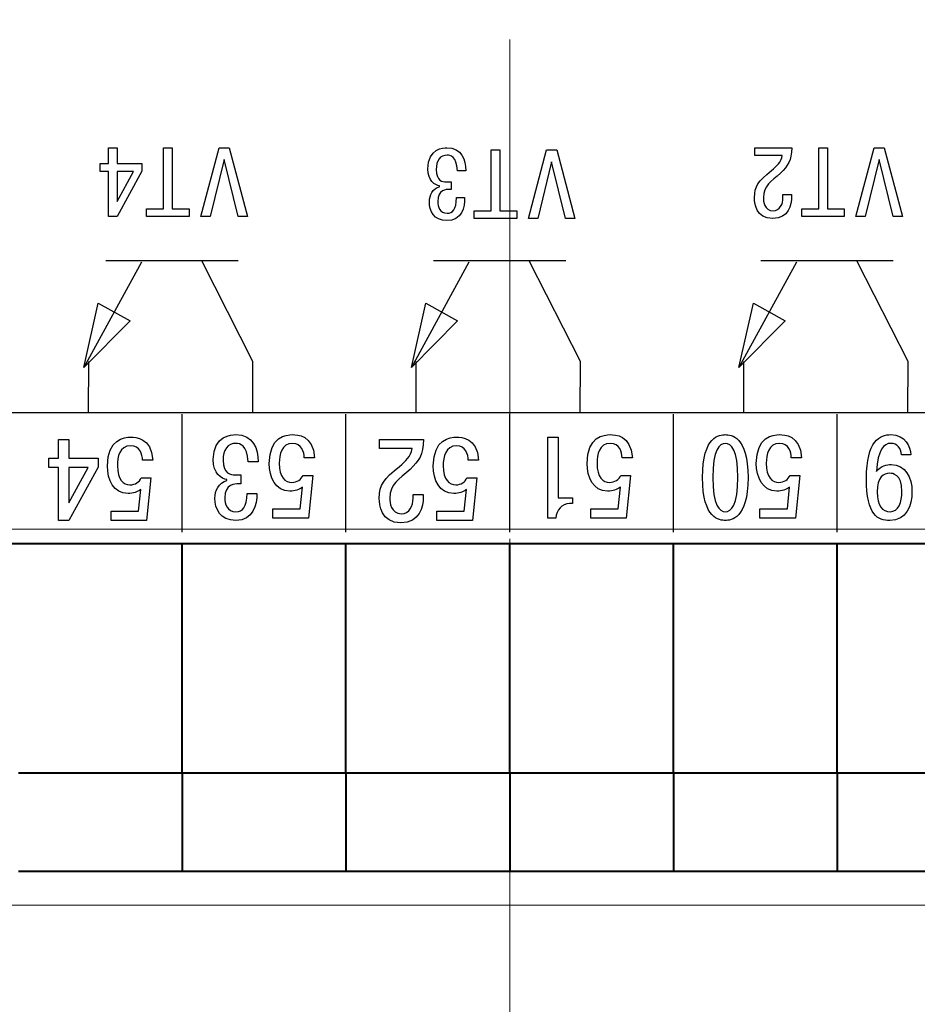
# Model space of a CAD drawing. Extents: x -426 to 168, y -442 to -22.
# Drawn here: x -159 to -132, y -368 to -338 of the extents above; entities that cross this region are included whole.
import ezdxf
from ezdxf.lldxf.tags import DXFTag

# ---------------------------------------------------------------- set-up
doc = ezdxf.new("R2010")
doc.units = 0
doc.header["$MEASUREMENT"] = 0
doc.linetypes.add('CENTER', pattern=[10.16, 6.35, -1.27, 1.27, -1.27])
for name, color, linetype, lineweight in [('help', 4, 'New Line1', 15), ('main', 5, 'Continuous', 40), ('ОСЕВЫЕ', 1, 'CENTER', 15)]:
    doc.layers.add(name, color=color, linetype=linetype, lineweight=lineweight)
doc.layers.add('text', color=250, linetype='Continuous')
tags = doc.linetypes.add('New Line1', pattern=[0.8, 0.5, -0.3]).pattern_tags.tags
tags[6:7] = [DXFTag(74, 4), DXFTag(75, 0), DXFTag(340, '0'), DXFTag(46, 1.0), DXFTag(50, 0.0), DXFTag(44, 0.0), DXFTag(45, 0.0)]
tags[4:5] = [DXFTag(74, 4), DXFTag(75, 0), DXFTag(340, '0'), DXFTag(46, 1.0), DXFTag(50, 0.0), DXFTag(44, 0.0), DXFTag(45, 0.0)]

msp = doc.modelspace()

# ---------------------------------------------------------------- linework, layer by layer
at = {"layer": 'help', "ltscale": 5}
for p, q in [((-181.044, -353.13), (-107.393, -353.13)), ((-107.393, -364.604), (-181.044, -364.604))]:
    msp.add_line(p, q, dxfattribs=at)
at = {"layer": 'main'}
for p, q in [((-108.838, -353.578), (-179.838, -353.578)), ((-154.338, -360.578), (-154.338, -353.578)), ((-149.338, -360.578), (-149.338, -353.578)), ((-144.338, -360.578), (-144.338, -353.578)), ((-139.338, -360.578), (-139.338, -353.578)), ((-134.338, -360.578), (-134.338, -353.578)), ((-154.338, -360.578), (-159.338, -360.578)), ((-154.338, -360.578), (-154.338, -363.578)), ((-149.338, -360.578), (-154.338, -360.578)), ((-149.338, -360.578), (-149.338, -363.578)), ((-144.338, -360.578), (-149.338, -360.578)), ((-139.338, -360.578), (-144.338, -360.578)), ((-144.338, -360.578), (-144.338, -363.578)), ((-139.338, -360.578), (-139.338, -363.578)), ((-134.338, -360.578), (-139.338, -360.578)), ((-134.338, -360.578), (-134.338, -363.578)), ((-129.338, -360.578), (-134.338, -360.578)), ((-154.338, -363.578), (-159.338, -363.578)), ((-149.338, -363.578), (-154.338, -363.578)), ((-144.338, -363.578), (-149.338, -363.578)), ((-139.338, -363.578), (-144.338, -363.578)), ((-134.338, -363.578), (-139.338, -363.578)), ((-129.338, -363.578), (-134.338, -363.578))]:
    msp.add_line(p, q, dxfattribs=at)
at = {"layer": 'text'}
for points, knots in [([(-142.338, -300.578), (-125.53, -300.578), (-109.338, -300.578), (-109.338, -300.578), (-109.338, -300.578), (-109.338, -353.578), (-109.338, -353.578), (-109.338, -353.578), (-109.338, -353.578), (-179.338, -353.578), (-179.338, -353.578), (-179.338, -353.578), (-179.338, -353.578), (-179.338, -300.578), (-179.338, -300.578), (-179.338, -300.578), (-179.338, -300.578), (-163.147, -300.578), (-146.338, -300.578)], [0.8076226, 0.8076226, 0.8076226, 0.8076226, 1, 1, 1, 1.2, 1.2, 1.2, 1.2, 1.4, 1.4, 1.4, 1.4, 1.6, 1.6, 1.6, 1.6, 1.7923771, 1.7923771, 1.7923771, 1.7923771]), ([(-156.321, -341.966), (-156.321, -341.966), (-156.321, -341.483), (-156.321, -341.483), (-156.321, -341.483), (-156.321, -341.483), (-156.588, -341.483), (-156.588, -341.483), (-156.588, -341.483), (-156.588, -341.483), (-156.588, -341.966), (-156.588, -341.966), (-156.588, -341.966), (-156.588, -341.966), (-156.84, -341.966), (-156.84, -341.966), (-156.84, -341.966), (-156.84, -341.966), (-156.84, -342.205), (-156.84, -342.205), (-156.84, -342.205), (-156.84, -342.205), (-156.588, -342.205), (-156.588, -342.205), (-156.588, -342.205), (-156.588, -342.205), (-156.588, -343.582), (-156.588, -343.582), (-156.588, -343.582), (-156.588, -343.582), (-156.321, -343.582), (-156.321, -343.582), (-156.321, -343.582), (-156.321, -343.582), (-155.569, -342.202), (-155.569, -342.202), (-155.569, -342.202), (-155.569, -342.202), (-155.569, -341.966), (-155.569, -341.966), (-155.569, -341.966), (-155.569, -341.966), (-156.321, -341.966), (-156.321, -341.966)], [0, 0, 0, 0, 0.083333, 0.083333, 0.083333, 0.083333, 0.166667, 0.166667, 0.166667, 0.166667, 0.25, 0.25, 0.25, 0.25, 0.333333, 0.333333, 0.333333, 0.333333, 0.416667, 0.416667, 0.416667, 0.416667, 0.5, 0.5, 0.5, 0.5, 0.583333, 0.583333, 0.583333, 0.583333, 0.666667, 0.666667, 0.666667, 0.666667, 0.75, 0.75, 0.75, 0.75, 0.833333, 0.833333, 0.833333, 0.833333, 1, 1, 1, 1]), ([(-154.639, -343.345), (-154.639, -343.345), (-154.639, -341.483), (-154.639, -341.483), (-154.639, -341.483), (-154.639, -341.483), (-154.906, -341.483), (-154.906, -341.483), (-154.906, -341.483), (-154.906, -341.483), (-154.906, -343.345), (-154.906, -343.345), (-154.906, -343.345), (-154.906, -343.345), (-155.422, -343.345), (-155.422, -343.345), (-155.422, -343.345), (-155.422, -343.345), (-155.422, -343.582), (-155.422, -343.582), (-155.422, -343.582), (-155.422, -343.582), (-154.123, -343.582), (-154.123, -343.582), (-154.123, -343.582), (-154.123, -343.582), (-154.123, -343.345), (-154.123, -343.345), (-154.123, -343.345), (-154.123, -343.345), (-154.639, -343.345), (-154.639, -343.345)], [0, 0, 0, 0, 0.111111, 0.111111, 0.111111, 0.111111, 0.222222, 0.222222, 0.222222, 0.222222, 0.333333, 0.333333, 0.333333, 0.333333, 0.444444, 0.444444, 0.444444, 0.444444, 0.555556, 0.555556, 0.555556, 0.555556, 0.666667, 0.666667, 0.666667, 0.666667, 0.777778, 0.777778, 0.777778, 0.777778, 1, 1, 1, 1]), ([(-153.059, -341.846), (-153.059, -341.846), (-152.63, -343.582), (-152.63, -343.582), (-152.63, -343.582), (-152.63, -343.582), (-152.345, -343.582), (-152.345, -343.582), (-152.345, -343.582), (-152.345, -343.582), (-152.903, -341.483), (-152.903, -341.483), (-152.903, -341.483), (-152.903, -341.483), (-153.212, -341.483), (-153.212, -341.483), (-153.212, -341.483), (-153.212, -341.483), (-153.767, -343.582), (-153.767, -343.582), (-153.767, -343.582), (-153.767, -343.582), (-153.482, -343.582), (-153.482, -343.582), (-153.482, -343.582), (-153.482, -343.582), (-153.059, -341.846), (-153.059, -341.846)], [0, 0, 0, 0, 0.125, 0.125, 0.125, 0.125, 0.25, 0.25, 0.25, 0.25, 0.375, 0.375, 0.375, 0.375, 0.5, 0.5, 0.5, 0.5, 0.625, 0.625, 0.625, 0.625, 0.75, 0.75, 0.75, 0.75, 1, 1, 1, 1]), ([(-145.674, -342.184), (-145.683, -341.855), (-145.797, -341.482), (-146.259, -341.482), (-146.259, -341.482), (-146.346, -341.482), (-146.834, -341.497), (-146.834, -342.13), (-146.834, -342.13), (-146.834, -342.502), (-146.624, -342.622), (-146.48, -342.649), (-146.48, -342.649), (-146.48, -342.649), (-146.48, -342.673), (-146.48, -342.673), (-146.48, -342.673), (-146.69, -342.733), (-146.789, -342.934), (-146.789, -343.132), (-146.789, -343.132), (-146.789, -343.411), (-146.654, -343.708), (-146.256, -343.708), (-146.256, -343.708), (-145.8, -343.708), (-145.71, -343.3), (-145.713, -343.006), (-145.713, -343.006), (-145.713, -343.006), (-145.965, -343.006), (-145.965, -343.006), (-145.965, -343.006), (-145.968, -343.366), (-146.076, -343.483), (-146.25, -343.483), (-146.25, -343.483), (-146.474, -343.483), (-146.537, -343.276), (-146.537, -343.12), (-146.537, -343.12), (-146.537, -342.76), (-146.265, -342.757), (-146.187, -342.757), (-146.187, -342.757), (-146.187, -342.757), (-146.124, -342.757), (-146.124, -342.757), (-146.124, -342.757), (-146.124, -342.757), (-146.124, -342.529), (-146.124, -342.529), (-146.124, -342.529), (-146.124, -342.529), (-146.274, -342.529), (-146.274, -342.529), (-146.274, -342.529), (-146.381, -342.529), (-146.579, -342.499), (-146.579, -342.151), (-146.579, -342.151), (-146.579, -341.876), (-146.468, -341.708), (-146.244, -341.708), (-146.244, -341.708), (-146.154, -341.708), (-145.956, -341.75), (-145.932, -342.184), (-145.932, -342.184), (-145.932, -342.184), (-145.674, -342.184), (-145.674, -342.184)], [0, 0, 0, 0, 0.052632, 0.052632, 0.052632, 0.052632, 0.105263, 0.105263, 0.105263, 0.105263, 0.157895, 0.157895, 0.157895, 0.157895, 0.210526, 0.210526, 0.210526, 0.210526, 0.263158, 0.263158, 0.263158, 0.263158, 0.315789, 0.315789, 0.315789, 0.315789, 0.368421, 0.368421, 0.368421, 0.368421, 0.421053, 0.421053, 0.421053, 0.421053, 0.473684, 0.473684, 0.473684, 0.473684, 0.526316, 0.526316, 0.526316, 0.526316, 0.578947, 0.578947, 0.578947, 0.578947, 0.631579, 0.631579, 0.631579, 0.631579, 0.684211, 0.684211, 0.684211, 0.684211, 0.736842, 0.736842, 0.736842, 0.736842, 0.789474, 0.789474, 0.789474, 0.789474, 0.842105, 0.842105, 0.842105, 0.842105, 0.894737, 0.894737, 0.894737, 0.894737, 1, 1, 1, 1]), ([(-144.639, -343.408), (-144.639, -343.408), (-144.639, -341.546), (-144.639, -341.546), (-144.639, -341.546), (-144.639, -341.546), (-144.906, -341.546), (-144.906, -341.546), (-144.906, -341.546), (-144.906, -341.546), (-144.906, -343.408), (-144.906, -343.408), (-144.906, -343.408), (-144.906, -343.408), (-145.422, -343.408), (-145.422, -343.408), (-145.422, -343.408), (-145.422, -343.408), (-145.422, -343.645), (-145.422, -343.645), (-145.422, -343.645), (-145.422, -343.645), (-144.123, -343.645), (-144.123, -343.645), (-144.123, -343.645), (-144.123, -343.645), (-144.123, -343.408), (-144.123, -343.408), (-144.123, -343.408), (-144.123, -343.408), (-144.639, -343.408), (-144.639, -343.408)], [0, 0, 0, 0, 0.111111, 0.111111, 0.111111, 0.111111, 0.222222, 0.222222, 0.222222, 0.222222, 0.333333, 0.333333, 0.333333, 0.333333, 0.444444, 0.444444, 0.444444, 0.444444, 0.555556, 0.555556, 0.555556, 0.555556, 0.666667, 0.666667, 0.666667, 0.666667, 0.777778, 0.777778, 0.777778, 0.777778, 1, 1, 1, 1]), ([(-143.059, -341.909), (-143.059, -341.909), (-142.63, -343.645), (-142.63, -343.645), (-142.63, -343.645), (-142.63, -343.645), (-142.345, -343.645), (-142.345, -343.645), (-142.345, -343.645), (-142.345, -343.645), (-142.903, -341.546), (-142.903, -341.546), (-142.903, -341.546), (-142.903, -341.546), (-143.212, -341.546), (-143.212, -341.546), (-143.212, -341.546), (-143.212, -341.546), (-143.767, -343.645), (-143.767, -343.645), (-143.767, -343.645), (-143.767, -343.645), (-143.482, -343.645), (-143.482, -343.645), (-143.482, -343.645), (-143.482, -343.645), (-143.059, -341.909), (-143.059, -341.909)], [0, 0, 0, 0, 0.125, 0.125, 0.125, 0.125, 0.25, 0.25, 0.25, 0.25, 0.375, 0.375, 0.375, 0.375, 0.5, 0.5, 0.5, 0.5, 0.625, 0.625, 0.625, 0.625, 0.75, 0.75, 0.75, 0.75, 1, 1, 1, 1]), ([(-136.858, -341.72), (-136.858, -341.72), (-136.016, -341.72), (-136.016, -341.72), (-136.016, -341.72), (-136.055, -341.921), (-136.187, -342.049), (-136.343, -342.178), (-136.343, -342.178), (-136.756, -342.523), (-136.864, -342.646), (-136.864, -343.009), (-136.864, -343.009), (-136.864, -343.171), (-136.828, -343.645), (-136.307, -343.645), (-136.307, -343.645), (-135.824, -343.645), (-135.734, -343.222), (-135.734, -342.976), (-135.734, -342.976), (-135.734, -342.976), (-135.734, -342.913), (-135.734, -342.913), (-135.734, -342.913), (-135.734, -342.913), (-135.995, -342.913), (-135.995, -342.913), (-135.995, -342.913), (-135.995, -342.913), (-135.995, -343.003), (-135.995, -343.003), (-135.995, -343.003), (-135.995, -343.204), (-136.085, -343.408), (-136.298, -343.408), (-136.298, -343.408), (-136.567, -343.408), (-136.594, -343.114), (-136.594, -343.006), (-136.594, -343.006), (-136.594, -342.625), (-136.355, -342.526), (-136.073, -342.256), (-136.073, -342.256), (-135.842, -342.034), (-135.731, -341.885), (-135.728, -341.483), (-135.728, -341.483), (-135.728, -341.483), (-136.858, -341.483), (-136.858, -341.483), (-136.858, -341.483), (-136.858, -341.483), (-136.858, -341.72), (-136.858, -341.72)], [0, 0, 0, 0, 0.066667, 0.066667, 0.066667, 0.066667, 0.133333, 0.133333, 0.133333, 0.133333, 0.2, 0.2, 0.2, 0.2, 0.266667, 0.266667, 0.266667, 0.266667, 0.333333, 0.333333, 0.333333, 0.333333, 0.4, 0.4, 0.4, 0.4, 0.466667, 0.466667, 0.466667, 0.466667, 0.533333, 0.533333, 0.533333, 0.533333, 0.6, 0.6, 0.6, 0.6, 0.666667, 0.666667, 0.666667, 0.666667, 0.733333, 0.733333, 0.733333, 0.733333, 0.8, 0.8, 0.8, 0.8, 0.866667, 0.866667, 0.866667, 0.866667, 1, 1, 1, 1]), ([(-134.639, -343.345), (-134.639, -343.345), (-134.639, -341.483), (-134.639, -341.483), (-134.639, -341.483), (-134.639, -341.483), (-134.906, -341.483), (-134.906, -341.483), (-134.906, -341.483), (-134.906, -341.483), (-134.906, -343.345), (-134.906, -343.345), (-134.906, -343.345), (-134.906, -343.345), (-135.422, -343.345), (-135.422, -343.345), (-135.422, -343.345), (-135.422, -343.345), (-135.422, -343.582), (-135.422, -343.582), (-135.422, -343.582), (-135.422, -343.582), (-134.123, -343.582), (-134.123, -343.582), (-134.123, -343.582), (-134.123, -343.582), (-134.123, -343.345), (-134.123, -343.345), (-134.123, -343.345), (-134.123, -343.345), (-134.639, -343.345), (-134.639, -343.345)], [0, 0, 0, 0, 0.111111, 0.111111, 0.111111, 0.111111, 0.222222, 0.222222, 0.222222, 0.222222, 0.333333, 0.333333, 0.333333, 0.333333, 0.444444, 0.444444, 0.444444, 0.444444, 0.555556, 0.555556, 0.555556, 0.555556, 0.666667, 0.666667, 0.666667, 0.666667, 0.777778, 0.777778, 0.777778, 0.777778, 1, 1, 1, 1]), ([(-133.059, -341.846), (-133.059, -341.846), (-132.63, -343.582), (-132.63, -343.582), (-132.63, -343.582), (-132.63, -343.582), (-132.345, -343.582), (-132.345, -343.582), (-132.345, -343.582), (-132.345, -343.582), (-132.903, -341.483), (-132.903, -341.483), (-132.903, -341.483), (-132.903, -341.483), (-133.212, -341.483), (-133.212, -341.483), (-133.212, -341.483), (-133.212, -341.483), (-133.767, -343.582), (-133.767, -343.582), (-133.767, -343.582), (-133.767, -343.582), (-133.482, -343.582), (-133.482, -343.582), (-133.482, -343.582), (-133.482, -343.582), (-133.059, -341.846), (-133.059, -341.846)], [0, 0, 0, 0, 0.125, 0.125, 0.125, 0.125, 0.25, 0.25, 0.25, 0.25, 0.375, 0.375, 0.375, 0.375, 0.5, 0.5, 0.5, 0.5, 0.625, 0.625, 0.625, 0.625, 0.75, 0.75, 0.75, 0.75, 1, 1, 1, 1]), ([(-155.824, -342.205), (-155.824, -342.205), (-156.321, -343.123), (-156.321, -343.123), (-156.321, -343.123), (-156.321, -343.123), (-156.321, -342.205), (-156.321, -342.205), (-156.321, -342.205), (-156.321, -342.205), (-155.824, -342.205), (-155.824, -342.205)], [0, 0, 0, 0, 0.25, 0.25, 0.25, 0.25, 0.5, 0.5, 0.5, 0.5, 1, 1, 1, 1]), ([(-152.183, -349.566), (-152.183, -349.566), (-152.178, -348.007), (-152.178, -348.007), (-152.178, -348.007), (-152.178, -348.007), (-153.731, -344.958), (-153.731, -344.958)], [0, 0, 0, 0, 0.333333, 0.333333, 0.333333, 0.333333, 1, 1, 1, 1]), ([(-142.183, -349.566), (-142.183, -349.566), (-142.178, -348.007), (-142.178, -348.007), (-142.178, -348.007), (-142.178, -348.007), (-143.731, -344.958), (-143.731, -344.958)], [0, 0, 0, 0, 0.333333, 0.333333, 0.333333, 0.333333, 1, 1, 1, 1]), ([(-132.183, -349.566), (-132.183, -349.566), (-132.178, -348.007), (-132.178, -348.007), (-132.178, -348.007), (-132.178, -348.007), (-133.731, -344.958), (-133.731, -344.958)], [0, 0, 0, 0, 0.333333, 0.333333, 0.333333, 0.333333, 1, 1, 1, 1]), ([(-157.341, -348.194), (-157.341, -348.194), (-155.927, -346.762), (-155.927, -346.762), (-155.927, -346.762), (-155.927, -346.762), (-156.899, -346.231), (-156.899, -346.231), (-156.899, -346.231), (-156.899, -346.231), (-157.341, -348.194), (-157.341, -348.194)], [0, 0, 0, 0, 0.25, 0.25, 0.25, 0.25, 0.5, 0.5, 0.5, 0.5, 1, 1, 1, 1]), ([(-147.341, -348.194), (-147.341, -348.194), (-145.927, -346.762), (-145.927, -346.762), (-145.927, -346.762), (-145.927, -346.762), (-146.899, -346.231), (-146.899, -346.231), (-146.899, -346.231), (-146.899, -346.231), (-147.341, -348.194), (-147.341, -348.194)], [0, 0, 0, 0, 0.25, 0.25, 0.25, 0.25, 0.5, 0.5, 0.5, 0.5, 1, 1, 1, 1]), ([(-137.341, -348.194), (-137.341, -348.194), (-135.927, -346.762), (-135.927, -346.762), (-135.927, -346.762), (-135.927, -346.762), (-136.899, -346.231), (-136.899, -346.231), (-136.899, -346.231), (-136.899, -346.231), (-137.341, -348.194), (-137.341, -348.194)], [0, 0, 0, 0, 0.25, 0.25, 0.25, 0.25, 0.5, 0.5, 0.5, 0.5, 1, 1, 1, 1]), ([(-157.793, -350.957), (-157.793, -350.957), (-157.793, -350.389), (-157.793, -350.389), (-157.793, -350.389), (-157.793, -350.389), (-158.11, -350.389), (-158.11, -350.389), (-158.11, -350.389), (-158.11, -350.389), (-158.11, -350.957), (-158.11, -350.957), (-158.11, -350.957), (-158.11, -350.957), (-158.409, -350.957), (-158.409, -350.957), (-158.409, -350.957), (-158.409, -350.957), (-158.409, -351.24), (-158.409, -351.24), (-158.409, -351.24), (-158.409, -351.24), (-158.11, -351.24), (-158.11, -351.24), (-158.11, -351.24), (-158.11, -351.24), (-158.11, -352.859), (-158.11, -352.859), (-158.11, -352.859), (-158.11, -352.859), (-157.793, -352.859), (-157.793, -352.859), (-157.793, -352.859), (-157.793, -352.859), (-156.899, -351.236), (-156.899, -351.236), (-156.899, -351.236), (-156.899, -351.236), (-156.899, -350.957), (-156.899, -350.957), (-156.899, -350.957), (-156.899, -350.957), (-157.793, -350.957), (-157.793, -350.957)], [0, 0, 0, 0, 0.083333, 0.083333, 0.083333, 0.083333, 0.166667, 0.166667, 0.166667, 0.166667, 0.25, 0.25, 0.25, 0.25, 0.333333, 0.333333, 0.333333, 0.333333, 0.416667, 0.416667, 0.416667, 0.416667, 0.5, 0.5, 0.5, 0.5, 0.583333, 0.583333, 0.583333, 0.583333, 0.666667, 0.666667, 0.666667, 0.666667, 0.75, 0.75, 0.75, 0.75, 0.833333, 0.833333, 0.833333, 0.833333, 1, 1, 1, 1]), ([(-155.236, -351.021), (-155.278, -350.322), (-155.763, -350.315), (-155.905, -350.315), (-155.905, -350.315), (-156.104, -350.315), (-156.617, -350.371), (-156.617, -351.194), (-156.617, -351.194), (-156.617, -351.617), (-156.432, -352.037), (-155.99, -352.037), (-155.99, -352.037), (-155.827, -352.037), (-155.713, -351.998), (-155.602, -351.917), (-155.602, -351.917), (-155.602, -351.917), (-155.67, -352.58), (-155.67, -352.58), (-155.67, -352.58), (-155.67, -352.58), (-156.507, -352.58), (-156.507, -352.58), (-156.507, -352.58), (-156.507, -352.58), (-156.507, -352.859), (-156.507, -352.859), (-156.507, -352.859), (-156.507, -352.859), (-155.421, -352.859), (-155.421, -352.859), (-155.421, -352.859), (-155.421, -352.859), (-155.289, -351.557), (-155.289, -351.557), (-155.289, -351.557), (-155.289, -351.557), (-155.588, -351.557), (-155.588, -351.557), (-155.588, -351.557), (-155.638, -351.688), (-155.773, -351.772), (-155.93, -351.772), (-155.93, -351.772), (-156.129, -351.772), (-156.314, -351.624), (-156.314, -351.19), (-156.314, -351.19), (-156.314, -350.926), (-156.25, -350.58), (-155.905, -350.58), (-155.905, -350.58), (-155.627, -350.58), (-155.549, -350.855), (-155.549, -351.021), (-155.549, -351.021), (-155.549, -351.021), (-155.236, -351.021), (-155.236, -351.021)], [0, 0, 0, 0, 0.0625, 0.0625, 0.0625, 0.0625, 0.125, 0.125, 0.125, 0.125, 0.1875, 0.1875, 0.1875, 0.1875, 0.25, 0.25, 0.25, 0.25, 0.3125, 0.3125, 0.3125, 0.3125, 0.375, 0.375, 0.375, 0.375, 0.4375, 0.4375, 0.4375, 0.4375, 0.5, 0.5, 0.5, 0.5, 0.5625, 0.5625, 0.5625, 0.5625, 0.625, 0.625, 0.625, 0.625, 0.6875, 0.6875, 0.6875, 0.6875, 0.75, 0.75, 0.75, 0.75, 0.8125, 0.8125, 0.8125, 0.8125, 0.875, 0.875, 0.875, 0.875, 1, 1, 1, 1]), ([(-152.012, -351.067), (-152.023, -350.679), (-152.158, -350.241), (-152.706, -350.241), (-152.706, -350.241), (-152.81, -350.241), (-153.39, -350.258), (-153.39, -351.003), (-153.39, -351.003), (-153.39, -351.441), (-153.141, -351.582), (-152.97, -351.614), (-152.97, -351.614), (-152.97, -351.614), (-152.97, -351.642), (-152.97, -351.642), (-152.97, -351.642), (-153.219, -351.712), (-153.337, -351.949), (-153.337, -352.182), (-153.337, -352.182), (-153.337, -352.51), (-153.176, -352.859), (-152.703, -352.859), (-152.703, -352.859), (-152.162, -352.859), (-152.055, -352.379), (-152.058, -352.033), (-152.058, -352.033), (-152.058, -352.033), (-152.357, -352.033), (-152.357, -352.033), (-152.357, -352.033), (-152.361, -352.457), (-152.489, -352.594), (-152.696, -352.594), (-152.696, -352.594), (-152.963, -352.594), (-153.038, -352.351), (-153.038, -352.167), (-153.038, -352.167), (-153.038, -351.744), (-152.713, -351.741), (-152.621, -351.741), (-152.621, -351.741), (-152.621, -351.741), (-152.546, -351.741), (-152.546, -351.741), (-152.546, -351.741), (-152.546, -351.741), (-152.546, -351.472), (-152.546, -351.472), (-152.546, -351.472), (-152.546, -351.472), (-152.724, -351.472), (-152.724, -351.472), (-152.724, -351.472), (-152.852, -351.472), (-153.087, -351.437), (-153.087, -351.028), (-153.087, -351.028), (-153.087, -350.703), (-152.956, -350.506), (-152.689, -350.506), (-152.689, -350.506), (-152.582, -350.506), (-152.347, -350.555), (-152.318, -351.067), (-152.318, -351.067), (-152.318, -351.067), (-152.012, -351.067), (-152.012, -351.067)], [0, 0, 0, 0, 0.052632, 0.052632, 0.052632, 0.052632, 0.105263, 0.105263, 0.105263, 0.105263, 0.157895, 0.157895, 0.157895, 0.157895, 0.210526, 0.210526, 0.210526, 0.210526, 0.263158, 0.263158, 0.263158, 0.263158, 0.315789, 0.315789, 0.315789, 0.315789, 0.368421, 0.368421, 0.368421, 0.368421, 0.421053, 0.421053, 0.421053, 0.421053, 0.473684, 0.473684, 0.473684, 0.473684, 0.526316, 0.526316, 0.526316, 0.526316, 0.578947, 0.578947, 0.578947, 0.578947, 0.631579, 0.631579, 0.631579, 0.631579, 0.684211, 0.684211, 0.684211, 0.684211, 0.736842, 0.736842, 0.736842, 0.736842, 0.789474, 0.789474, 0.789474, 0.789474, 0.842105, 0.842105, 0.842105, 0.842105, 0.894737, 0.894737, 0.894737, 0.894737, 1, 1, 1, 1]), ([(-150.295, -350.947), (-150.338, -350.248), (-150.822, -350.241), (-150.965, -350.241), (-150.965, -350.241), (-151.164, -350.241), (-151.677, -350.297), (-151.677, -351.12), (-151.677, -351.12), (-151.677, -351.543), (-151.492, -351.963), (-151.05, -351.963), (-151.05, -351.963), (-150.886, -351.963), (-150.772, -351.924), (-150.662, -351.843), (-150.662, -351.843), (-150.662, -351.843), (-150.73, -352.506), (-150.73, -352.506), (-150.73, -352.506), (-150.73, -352.506), (-151.566, -352.506), (-151.566, -352.506), (-151.566, -352.506), (-151.566, -352.506), (-151.566, -352.785), (-151.566, -352.785), (-151.566, -352.785), (-151.566, -352.785), (-150.48, -352.785), (-150.48, -352.785), (-150.48, -352.785), (-150.48, -352.785), (-150.349, -351.483), (-150.349, -351.483), (-150.349, -351.483), (-150.349, -351.483), (-150.648, -351.483), (-150.648, -351.483), (-150.648, -351.483), (-150.698, -351.614), (-150.833, -351.698), (-150.99, -351.698), (-150.99, -351.698), (-151.189, -351.698), (-151.374, -351.55), (-151.374, -351.116), (-151.374, -351.116), (-151.374, -350.852), (-151.31, -350.506), (-150.965, -350.506), (-150.965, -350.506), (-150.687, -350.506), (-150.609, -350.781), (-150.609, -350.947), (-150.609, -350.947), (-150.609, -350.947), (-150.295, -350.947), (-150.295, -350.947)], [0, 0, 0, 0, 0.0625, 0.0625, 0.0625, 0.0625, 0.125, 0.125, 0.125, 0.125, 0.1875, 0.1875, 0.1875, 0.1875, 0.25, 0.25, 0.25, 0.25, 0.3125, 0.3125, 0.3125, 0.3125, 0.375, 0.375, 0.375, 0.375, 0.4375, 0.4375, 0.4375, 0.4375, 0.5, 0.5, 0.5, 0.5, 0.5625, 0.5625, 0.5625, 0.5625, 0.625, 0.625, 0.625, 0.625, 0.6875, 0.6875, 0.6875, 0.6875, 0.75, 0.75, 0.75, 0.75, 0.8125, 0.8125, 0.8125, 0.8125, 0.875, 0.875, 0.875, 0.875, 1, 1, 1, 1]), ([(-148.312, -350.668), (-148.312, -350.668), (-147.312, -350.668), (-147.312, -350.668), (-147.312, -350.668), (-147.358, -350.905), (-147.515, -351.056), (-147.7, -351.208), (-147.7, -351.208), (-148.192, -351.613), (-148.32, -351.758), (-148.32, -352.185), (-148.32, -352.185), (-148.32, -352.376), (-148.277, -352.933), (-147.657, -352.933), (-147.657, -352.933), (-147.084, -352.933), (-146.977, -352.435), (-146.977, -352.146), (-146.977, -352.146), (-146.977, -352.146), (-146.977, -352.072), (-146.977, -352.072), (-146.977, -352.072), (-146.977, -352.072), (-147.287, -352.072), (-147.287, -352.072), (-147.287, -352.072), (-147.287, -352.072), (-147.287, -352.178), (-147.287, -352.178), (-147.287, -352.178), (-147.287, -352.414), (-147.394, -352.654), (-147.647, -352.654), (-147.647, -352.654), (-147.967, -352.654), (-147.999, -352.309), (-147.999, -352.182), (-147.999, -352.182), (-147.999, -351.734), (-147.714, -351.617), (-147.38, -351.3), (-147.38, -351.3), (-147.105, -351.039), (-146.974, -350.862), (-146.97, -350.389), (-146.97, -350.389), (-146.97, -350.389), (-148.312, -350.389), (-148.312, -350.389), (-148.312, -350.389), (-148.312, -350.389), (-148.312, -350.668), (-148.312, -350.668)], [0, 0, 0, 0, 0.066667, 0.066667, 0.066667, 0.066667, 0.133333, 0.133333, 0.133333, 0.133333, 0.2, 0.2, 0.2, 0.2, 0.266667, 0.266667, 0.266667, 0.266667, 0.333333, 0.333333, 0.333333, 0.333333, 0.4, 0.4, 0.4, 0.4, 0.466667, 0.466667, 0.466667, 0.466667, 0.533333, 0.533333, 0.533333, 0.533333, 0.6, 0.6, 0.6, 0.6, 0.666667, 0.666667, 0.666667, 0.666667, 0.733333, 0.733333, 0.733333, 0.733333, 0.8, 0.8, 0.8, 0.8, 0.866667, 0.866667, 0.866667, 0.866667, 1, 1, 1, 1]), ([(-145.289, -351.021), (-145.332, -350.322), (-145.816, -350.315), (-145.959, -350.315), (-145.959, -350.315), (-146.158, -350.315), (-146.671, -350.371), (-146.671, -351.194), (-146.671, -351.194), (-146.671, -351.617), (-146.486, -352.037), (-146.044, -352.037), (-146.044, -352.037), (-145.88, -352.037), (-145.766, -351.998), (-145.656, -351.917), (-145.656, -351.917), (-145.656, -351.917), (-145.724, -352.58), (-145.724, -352.58), (-145.724, -352.58), (-145.724, -352.58), (-146.56, -352.58), (-146.56, -352.58), (-146.56, -352.58), (-146.56, -352.58), (-146.56, -352.859), (-146.56, -352.859), (-146.56, -352.859), (-146.56, -352.859), (-145.474, -352.859), (-145.474, -352.859), (-145.474, -352.859), (-145.474, -352.859), (-145.343, -351.557), (-145.343, -351.557), (-145.343, -351.557), (-145.343, -351.557), (-145.642, -351.557), (-145.642, -351.557), (-145.642, -351.557), (-145.692, -351.688), (-145.827, -351.772), (-145.984, -351.772), (-145.984, -351.772), (-146.183, -351.772), (-146.368, -351.624), (-146.368, -351.19), (-146.368, -351.19), (-146.368, -350.926), (-146.304, -350.58), (-145.959, -350.58), (-145.959, -350.58), (-145.681, -350.58), (-145.603, -350.855), (-145.603, -351.021), (-145.603, -351.021), (-145.603, -351.021), (-145.289, -351.021), (-145.289, -351.021)], [0, 0, 0, 0, 0.0625, 0.0625, 0.0625, 0.0625, 0.125, 0.125, 0.125, 0.125, 0.1875, 0.1875, 0.1875, 0.1875, 0.25, 0.25, 0.25, 0.25, 0.3125, 0.3125, 0.3125, 0.3125, 0.375, 0.375, 0.375, 0.375, 0.4375, 0.4375, 0.4375, 0.4375, 0.5, 0.5, 0.5, 0.5, 0.5625, 0.5625, 0.5625, 0.5625, 0.625, 0.625, 0.625, 0.625, 0.6875, 0.6875, 0.6875, 0.6875, 0.75, 0.75, 0.75, 0.75, 0.8125, 0.8125, 0.8125, 0.8125, 0.875, 0.875, 0.875, 0.875, 1, 1, 1, 1]), ([(-142.424, -352.171), (-142.424, -352.171), (-142.858, -352.171), (-142.858, -352.171), (-142.858, -352.171), (-142.858, -352.171), (-142.858, -350.315), (-142.858, -350.315), (-142.858, -350.315), (-142.858, -350.315), (-143.175, -350.315), (-143.175, -350.315), (-143.175, -350.315), (-143.175, -350.315), (-143.175, -352.785), (-143.175, -352.785), (-143.175, -352.785), (-143.175, -352.785), (-142.933, -352.785), (-142.933, -352.785), (-142.933, -352.785), (-142.912, -352.545), (-142.744, -352.344), (-142.513, -352.344), (-142.513, -352.344), (-142.513, -352.344), (-142.424, -352.344), (-142.424, -352.344), (-142.424, -352.344), (-142.424, -352.344), (-142.424, -352.171), (-142.424, -352.171)], [0, 0, 0, 0, 0.111111, 0.111111, 0.111111, 0.111111, 0.222222, 0.222222, 0.222222, 0.222222, 0.333333, 0.333333, 0.333333, 0.333333, 0.444444, 0.444444, 0.444444, 0.444444, 0.555556, 0.555556, 0.555556, 0.555556, 0.666667, 0.666667, 0.666667, 0.666667, 0.777778, 0.777778, 0.777778, 0.777778, 1, 1, 1, 1]), ([(-140.594, -350.947), (-140.636, -350.248), (-141.121, -350.241), (-141.263, -350.241), (-141.263, -350.241), (-141.462, -350.241), (-141.975, -350.297), (-141.975, -351.12), (-141.975, -351.12), (-141.975, -351.543), (-141.79, -351.963), (-141.349, -351.963), (-141.349, -351.963), (-141.185, -351.963), (-141.071, -351.924), (-140.96, -351.843), (-140.96, -351.843), (-140.96, -351.843), (-141.028, -352.506), (-141.028, -352.506), (-141.028, -352.506), (-141.028, -352.506), (-141.865, -352.506), (-141.865, -352.506), (-141.865, -352.506), (-141.865, -352.506), (-141.865, -352.785), (-141.865, -352.785), (-141.865, -352.785), (-141.865, -352.785), (-140.779, -352.785), (-140.779, -352.785), (-140.779, -352.785), (-140.779, -352.785), (-140.647, -351.483), (-140.647, -351.483), (-140.647, -351.483), (-140.647, -351.483), (-140.946, -351.483), (-140.946, -351.483), (-140.946, -351.483), (-140.996, -351.614), (-141.131, -351.698), (-141.288, -351.698), (-141.288, -351.698), (-141.487, -351.698), (-141.672, -351.55), (-141.672, -351.116), (-141.672, -351.116), (-141.672, -350.852), (-141.608, -350.506), (-141.263, -350.506), (-141.263, -350.506), (-140.985, -350.506), (-140.907, -350.781), (-140.907, -350.947), (-140.907, -350.947), (-140.907, -350.947), (-140.594, -350.947), (-140.594, -350.947)], [0, 0, 0, 0, 0.0625, 0.0625, 0.0625, 0.0625, 0.125, 0.125, 0.125, 0.125, 0.1875, 0.1875, 0.1875, 0.1875, 0.25, 0.25, 0.25, 0.25, 0.3125, 0.3125, 0.3125, 0.3125, 0.375, 0.375, 0.375, 0.375, 0.4375, 0.4375, 0.4375, 0.4375, 0.5, 0.5, 0.5, 0.5, 0.5625, 0.5625, 0.5625, 0.5625, 0.625, 0.625, 0.625, 0.625, 0.6875, 0.6875, 0.6875, 0.6875, 0.75, 0.75, 0.75, 0.75, 0.8125, 0.8125, 0.8125, 0.8125, 0.875, 0.875, 0.875, 0.875, 1, 1, 1, 1]), ([(-137.756, -350.241), (-137.927, -350.241), (-138.451, -350.276), (-138.451, -351.55), (-138.451, -351.55), (-138.451, -352.824), (-137.927, -352.859), (-137.756, -352.859), (-137.756, -352.859), (-137.585, -352.859), (-137.062, -352.824), (-137.062, -351.55), (-137.062, -351.55), (-137.062, -350.276), (-137.585, -350.241), (-137.756, -350.241)], [0, 0, 0, 0, 0.2, 0.2, 0.2, 0.2, 0.4, 0.4, 0.4, 0.4, 0.6, 0.6, 0.6, 0.6, 1, 1, 1, 1]), ([(-135.427, -350.947), (-135.47, -350.248), (-135.954, -350.241), (-136.097, -350.241), (-136.097, -350.241), (-136.296, -350.241), (-136.809, -350.297), (-136.809, -351.12), (-136.809, -351.12), (-136.809, -351.543), (-136.624, -351.963), (-136.182, -351.963), (-136.182, -351.963), (-136.018, -351.963), (-135.905, -351.924), (-135.794, -351.843), (-135.794, -351.843), (-135.794, -351.843), (-135.862, -352.506), (-135.862, -352.506), (-135.862, -352.506), (-135.862, -352.506), (-136.699, -352.506), (-136.699, -352.506), (-136.699, -352.506), (-136.699, -352.506), (-136.699, -352.785), (-136.699, -352.785), (-136.699, -352.785), (-136.699, -352.785), (-135.613, -352.785), (-135.613, -352.785), (-135.613, -352.785), (-135.613, -352.785), (-135.481, -351.483), (-135.481, -351.483), (-135.481, -351.483), (-135.481, -351.483), (-135.78, -351.483), (-135.78, -351.483), (-135.78, -351.483), (-135.83, -351.614), (-135.965, -351.698), (-136.122, -351.698), (-136.122, -351.698), (-136.321, -351.698), (-136.506, -351.55), (-136.506, -351.116), (-136.506, -351.116), (-136.506, -350.852), (-136.442, -350.506), (-136.097, -350.506), (-136.097, -350.506), (-135.819, -350.506), (-135.741, -350.781), (-135.741, -350.947), (-135.741, -350.947), (-135.741, -350.947), (-135.427, -350.947), (-135.427, -350.947)], [0, 0, 0, 0, 0.0625, 0.0625, 0.0625, 0.0625, 0.125, 0.125, 0.125, 0.125, 0.1875, 0.1875, 0.1875, 0.1875, 0.25, 0.25, 0.25, 0.25, 0.3125, 0.3125, 0.3125, 0.3125, 0.375, 0.375, 0.375, 0.375, 0.4375, 0.4375, 0.4375, 0.4375, 0.5, 0.5, 0.5, 0.5, 0.5625, 0.5625, 0.5625, 0.5625, 0.625, 0.625, 0.625, 0.625, 0.6875, 0.6875, 0.6875, 0.6875, 0.75, 0.75, 0.75, 0.75, 0.8125, 0.8125, 0.8125, 0.8125, 0.875, 0.875, 0.875, 0.875, 1, 1, 1, 1]), ([(-132.093, -350.852), (-132.114, -350.615), (-132.256, -350.241), (-132.702, -350.241), (-132.702, -350.241), (-133.029, -350.241), (-133.449, -350.425), (-133.449, -351.578), (-133.449, -351.578), (-133.449, -352.728), (-133.09, -352.859), (-132.734, -352.859), (-132.734, -352.859), (-132.221, -352.859), (-132.057, -352.411), (-132.057, -351.981), (-132.057, -351.981), (-132.057, -351.557), (-132.256, -351.155), (-132.694, -351.155), (-132.694, -351.155), (-132.819, -351.155), (-133.001, -351.18), (-133.143, -351.36), (-133.143, -351.36), (-133.143, -351.36), (-133.14, -351.363), (-133.14, -351.363), (-133.14, -351.363), (-133.097, -350.703), (-132.926, -350.506), (-132.702, -350.506), (-132.702, -350.506), (-132.516, -350.506), (-132.378, -350.665), (-132.381, -350.852), (-132.381, -350.852), (-132.381, -350.852), (-132.093, -350.852), (-132.093, -350.852)], [0, 0, 0, 0, 0.090909, 0.090909, 0.090909, 0.090909, 0.181818, 0.181818, 0.181818, 0.181818, 0.272727, 0.272727, 0.272727, 0.272727, 0.363636, 0.363636, 0.363636, 0.363636, 0.454545, 0.454545, 0.454545, 0.454545, 0.545455, 0.545455, 0.545455, 0.545455, 0.636364, 0.636364, 0.636364, 0.636364, 0.727273, 0.727273, 0.727273, 0.727273, 0.818182, 0.818182, 0.818182, 0.818182, 1, 1, 1, 1]), ([(-137.756, -350.506), (-137.575, -350.506), (-137.375, -350.707), (-137.375, -351.55), (-137.375, -351.55), (-137.375, -352.393), (-137.575, -352.594), (-137.756, -352.594), (-137.756, -352.594), (-137.938, -352.594), (-138.137, -352.393), (-138.137, -351.55), (-138.137, -351.55), (-138.137, -350.707), (-137.938, -350.506), (-137.756, -350.506)], [0, 0, 0, 0, 0.2, 0.2, 0.2, 0.2, 0.4, 0.4, 0.4, 0.4, 0.6, 0.6, 0.6, 0.6, 1, 1, 1, 1]), ([(-157.202, -351.24), (-157.202, -351.24), (-157.793, -352.319), (-157.793, -352.319), (-157.793, -352.319), (-157.793, -352.319), (-157.793, -351.24), (-157.793, -351.24), (-157.793, -351.24), (-157.793, -351.24), (-157.202, -351.24), (-157.202, -351.24)], [0, 0, 0, 0, 0.25, 0.25, 0.25, 0.25, 0.5, 0.5, 0.5, 0.5, 1, 1, 1, 1]), ([(-133.122, -351.991), (-133.122, -351.529), (-132.919, -351.42), (-132.73, -351.42), (-132.73, -351.42), (-132.669, -351.42), (-132.363, -351.434), (-132.363, -351.977), (-132.363, -351.977), (-132.363, -352.305), (-132.474, -352.594), (-132.726, -352.594), (-132.726, -352.594), (-132.958, -352.594), (-133.122, -352.411), (-133.122, -351.991)], [0, 0, 0, 0, 0.2, 0.2, 0.2, 0.2, 0.4, 0.4, 0.4, 0.4, 0.6, 0.6, 0.6, 0.6, 1, 1, 1, 1])]:
    msp.add_open_spline(points, degree=3, knots=knots, dxfattribs=at)
for points in [[(-155.583, -344.978), (-155.583, -344.978), (-157.341, -348.194), (-157.341, -348.194)], [(-152.628, -344.94), (-152.628, -344.94), (-156.667, -344.94), (-156.667, -344.94)], [(-145.583, -344.978), (-145.583, -344.978), (-147.341, -348.194), (-147.341, -348.194)], [(-142.628, -344.94), (-142.628, -344.94), (-146.667, -344.94), (-146.667, -344.94)], [(-135.583, -344.978), (-135.583, -344.978), (-137.341, -348.194), (-137.341, -348.194)], [(-132.628, -344.94), (-132.628, -344.94), (-136.667, -344.94), (-136.667, -344.94)], [(-157.192, -349.566), (-157.192, -349.566), (-157.19, -348.007), (-157.19, -348.007)], [(-147.192, -349.566), (-147.192, -349.566), (-147.19, -348.007), (-147.19, -348.007)], [(-137.192, -349.566), (-137.192, -349.566), (-137.19, -348.007), (-137.19, -348.007)], [(-109.338, -349.578), (-109.338, -349.578), (-179.338, -349.578), (-179.338, -349.578)], [(-154.338, -353.218), (-154.338, -353.218), (-154.338, -349.618), (-154.338, -349.618)], [(-149.338, -353.218), (-149.338, -353.218), (-149.338, -349.618), (-149.338, -349.618)], [(-144.338, -353.218), (-144.338, -353.218), (-144.338, -349.618), (-144.338, -349.618)], [(-139.338, -353.218), (-139.338, -353.218), (-139.338, -349.618), (-139.338, -349.618)], [(-134.338, -353.218), (-134.338, -353.218), (-134.338, -349.618), (-134.338, -349.618)]]:
    msp.add_open_spline(points, degree=3, dxfattribs=at)
at = {"layer": 'ОСЕВЫЕ', "ltscale": 2}
msp.add_line((-144.338, -236.578), (-144.338, -386.579), dxfattribs=at)

doc.saveas('drawing.dxf')
